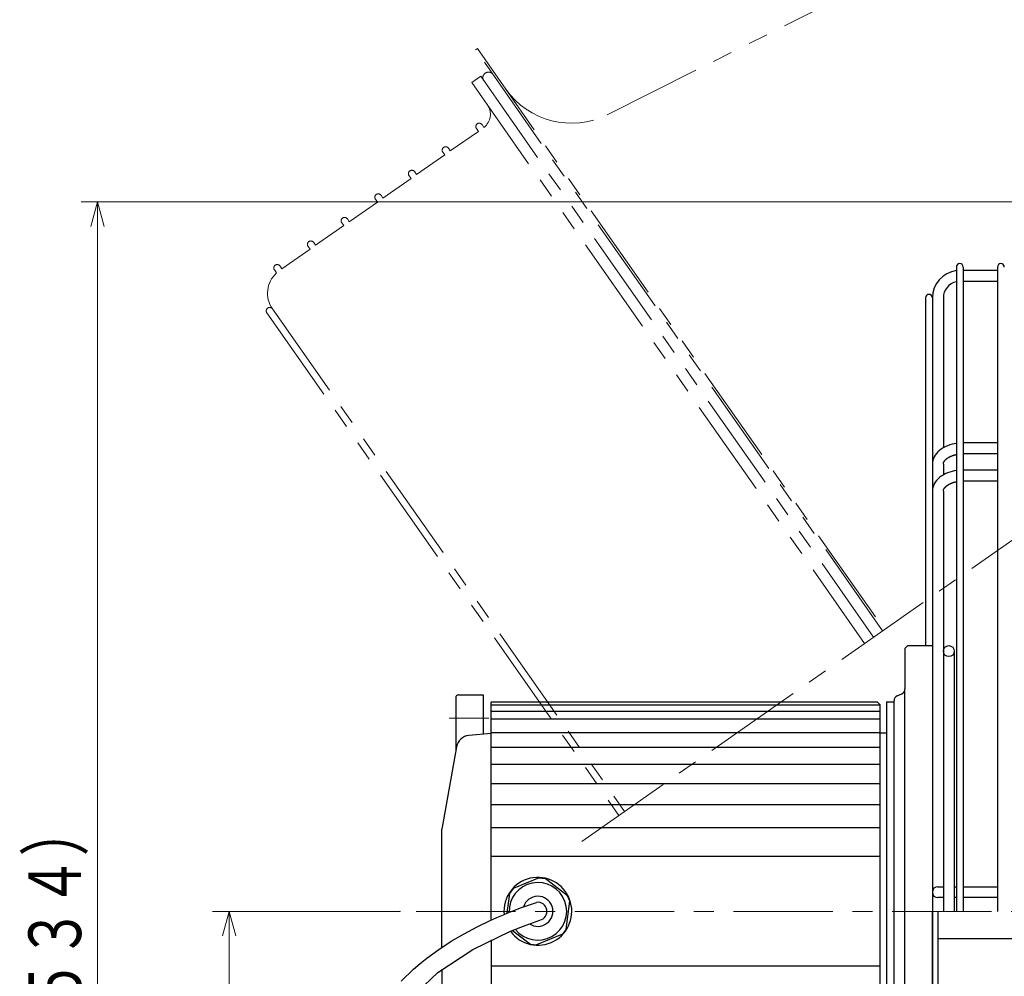
# Model space of a CAD drawing. Units: millimetres. Extents: x 18 to 412, y 10 to 292.
# Drawn here: x 158 to 217, y 170 to 228 of the extents above; entities that cross this region are included whole.
import ezdxf

# ---------------------------------------------------------------- set-up
doc = ezdxf.new("R2010")
doc.units = ezdxf.units.MM
doc.header["$LTSCALE"] = 4.826449
doc.linetypes.add('CENTER', pattern=[2, 1.25, -0.25, 0.25, -0.25])
doc.linetypes.add('PHANTOM', pattern=[2.5, 1.25, -0.25, 0.25, -0.25, 0.25, -0.25])
doc.layers.add('001', color=7, linetype='Continuous')
doc.styles.get("Standard").update_dxf_attribs({"font": 'TXT', "bigfont": 'BIGFONT'})
doc.dimstyles.get("Standard").update_dxf_attribs({"dimtxt": 3.2, "dimasz": 1.5, "dimexe": 1, "dimexo": 1, "dimgap": 1, "dimtad": 1, "dimdec": 1, "dimdsep": 46, "dimtxsty": 'Standard', "dimblk": 'ICAD_ARW2', "dimblk1": 'ICAD_ARW2', "dimblk2": 'ICAD_ARW2', "dimcen": 0.09, "dimadec": 1, "dimazin": 2, "dimtfac": 0.6, "dimtdec": 4, "dimtmove": 0, "dimatfit": 3, "dimfxl": 1, "dimtolj": 1, "dimtzin": 0, "dimarcsym": 0})

# ---------------------------------------------------------------- blocks, each defined once
blk = doc.blocks.new('A$C2398346B-2')
at = {"layer": '001', "lineweight": 30}
for p, q in [((211.587175, 190.292211), (211.420508, 190.125544)), ((211.420508, 190.125544), (211.420508, 187.671234)), ((211.587175, 190.292211), (213.087175, 190.292211)), ((213.087175, 190.292211), (213.087175, 157.958877)), ((211.420508, 158.125544), (211.420508, 187.671234)), ((184.087175, 187.125544), (184.087175, 183.851612)), ((184.087175, 187.125544), (184.087175, 183.851612)), ((184.253841, 187.292211), (185.753841, 187.292211)), ((185.753841, 187.292211), (185.753841, 184.900552)), ((210.753841, 161.315439), (210.753841, 186.935649)), ((210.946302, 187.237752), (211.228047, 187.369132)), ((209.753841, 186.851763), (186.253841, 186.851763)), ((186.253841, 173.591487), (186.253841, 186.851763)), ((209.920508, 186.662044), (186.253841, 186.662044)), ((209.920508, 186.285435), (186.253841, 186.285435)), ((209.753841, 186.851763), (209.920508, 186.685096)), ((209.920508, 160.792211), (209.920508, 186.685096)), ((210.287175, 186.875544), (210.753841, 186.875544)), ((210.287175, 186.875544), (210.287175, 161.375544)), ((186.253841, 185.849545), (209.920508, 185.849545)), ((186.253841, 184.944296), (184.885921, 184.824618)), ((209.920508, 184.996706), (186.253841, 184.996706)), ((210.287175, 184.958877), (209.920508, 184.958877)), ((184.137877, 184.139163), (183.253841, 179.125544)), ((209.920508, 184.103798), (186.253841, 184.103798)), ((209.920508, 183.062137), (186.253841, 183.062137)), ((209.920508, 181.887252), (186.253841, 181.887252)), ((209.920508, 180.596658), (186.253841, 180.596658)), ((183.253841, 171.937743), (183.253841, 179.125544)), ((209.920508, 179.209595), (186.253841, 179.209595)), ((209.920508, 177.458877), (186.253841, 177.458877)), ((213.420508, 174.125544), (213.420508, 160.875544)), ((227.420508, 172.542211), (227.420508, 174.125544)), ((227.420508, 172.542211), (227.337175, 172.458877)), ((186.253841, 172.385497), (186.253841, 160.792211)), ((227.337175, 172.458877), (213.420508, 172.458877)), ((209.920508, 170.792211), (186.253841, 170.792211)), ((183.253841, 170.602022), (183.253841, 169.125544)), ((184.137877, 164.111925), (183.253841, 169.125544)), ((209.920508, 168.718861), (186.253841, 168.718861)), ((209.920508, 167.170679), (186.253841, 167.170679)), ((186.253841, 163.306792), (184.885921, 163.42647)), ((210.287175, 163.292211), (209.920508, 163.292211)), ((210.287175, 161.375544), (210.753841, 161.375544)), ((186.253841, 160.792211), (209.920508, 160.792211)), ((210.946302, 161.013337), (211.228047, 160.881957)), ((213.087175, 160.792211), (213.337175, 160.792211)), ((213.420508, 160.875544), (213.337175, 160.792211)), ((211.587175, 157.958877), (211.420508, 158.125544)), ((211.587175, 157.958877), (213.087175, 157.958877))]:
    blk.add_line(p, q, dxfattribs=at)
at = {"layer": '001', "color": 4, "linetype": 'CENTER', "lineweight": 9}
blk.add_line((183.687256, 185.875544), (186.094704, 185.875544), dxfattribs=at)
at = {"layer": '001', "color": 193, "linetype": 'PHANTOM', "lineweight": 9}
for q in [(231.503841, 175.292211), (231.587175, 174.125544)]:
    blk.add_line((231.587175, 175.208877), q, dxfattribs=at)
at = {"layer": '001', "lineweight": 9}
blk.add_line((210.750283, 159.125544), (214.523941, 159.125544), dxfattribs=at)
at = {"layer": '001', "lineweight": 30}
for centre, radius, start, end in [((211.087175, 187.671234), 0.333333, 295, 0), ((184.253841, 187.125544), 0.166667, 90, 180), ((211.087175, 186.935649), 0.333333, 115, 180), ((184.958551, 183.994456), 0.833333, 95, 170), ((184.958551, 164.256632), 0.833333, 190, 265), ((211.087175, 161.315439), 0.333333, 180, 245), ((211.087175, 160.579854), 0.333333, 0, 65)]:
    blk.add_arc(centre, radius, start, end, dxfattribs=at)
blk = doc.blocks.new('A$C40A04-5')
at = {"layer": '001', "lineweight": 30}
for p, q in [((217.045508, 213.125544), (214.962175, 213.125544)), ((217.045508, 212.458877), (214.962175, 212.458877)), ((212.670508, 211.458877), (212.670508, 190.292211)), ((213.087175, 211.458877), (213.087175, 187.599799)), ((213.753841, 211.458877), (213.753841, 202.331779)), ((217.045508, 202.625297), (214.962175, 202.625297)), ((217.045508, 201.958631), (214.962175, 201.958631)), ((213.753841, 201.341377), (213.753841, 200.681863)), ((217.045508, 200.975382), (214.962175, 200.975382)), ((217.045508, 200.308715), (214.962175, 200.308715)), ((213.753841, 199.691461), (213.753841, 187.599799)), ((214.420508, 189.958877), (214.420508, 174.125544)), ((213.753841, 187.599799), (213.753841, 174.125544)), ((213.420508, 175.625544), (213.753841, 175.625544)), ((214.420508, 175.625544), (214.545508, 175.625544)), ((214.962175, 175.625544), (217.045508, 175.625544)), ((213.753841, 174.958877), (213.420508, 174.958877)), ((214.545508, 174.958877), (214.420508, 174.958877)), ((217.045508, 174.958877), (214.962175, 174.958877)), ((213.086812, 160.458877), (213.087175, 174.125544))]:
    blk.add_line(p, q, dxfattribs=at)
for points in [[(214.545818, 202.598197), (214.419007, 202.576328), (214.293471, 202.547867), (214.147062, 202.505451), (214.003841, 202.453285), (213.87059, 202.393911), (213.742064, 202.324917), (213.625826, 202.250428), (213.516093, 202.166665), (213.420179, 202.079256), (213.332795, 201.983337), (213.259932, 201.885462), (213.197738, 201.780504), (213.150093, 201.674812), (213.115027, 201.564327), (213.094231, 201.453706), (213.087175, 201.341377)], [(214.031827, 201.720301), (214.040576, 201.725986), (214.049379, 201.731586), (214.058409, 201.73721), (214.067491, 201.742748), (214.076795, 201.748302), (214.08615, 201.753771), (214.095722, 201.759249), (214.105345, 201.764641), (214.115181, 201.770036), (214.125064, 201.775343), (214.135158, 201.780648), (214.145297, 201.785863), (214.155642, 201.79107), (214.166032, 201.796186), (214.176622, 201.801288), (214.187256, 201.806298), (214.198087, 201.811287), (214.20896, 201.816182), (214.220025, 201.821052), (214.231131, 201.825826), (214.242424, 201.830568), (214.253758, 201.835214), (214.265274, 201.839821), (214.276829, 201.844331), (214.288562, 201.848797), (214.300333, 201.853163), (214.312276, 201.85748), (214.324255, 201.861696), (214.336399, 201.865858), (214.348577, 201.86992), (214.360913, 201.873924), (214.373281, 201.877827), (214.3858, 201.881669), (214.398349, 201.885411), (214.411043, 201.889087), (214.423764, 201.892663), (214.436624, 201.896169), (214.44951, 201.899575), (214.462526, 201.902908), (214.475567, 201.906141), (214.488731, 201.909297), (214.501919, 201.912353), (214.515223, 201.915328), (214.528549, 201.918202), (214.537024, 201.919976), (214.545508, 201.921708)], [(213.753841, 201.341377), (213.75433, 201.344052), (213.753939, 201.348337), (213.753939, 201.35205), (213.75424, 201.355326), (213.754505, 201.358787), (213.754754, 201.362363), (213.755087, 201.365935), (213.755492, 201.369469), (213.755952, 201.373066), (213.756462, 201.376664), (213.757041, 201.380323), (213.757676, 201.38397), (213.758382, 201.387693), (213.759143, 201.391406), (213.759981, 201.395206), (213.760874, 201.398993), (213.761849, 201.402879), (213.762878, 201.406751), (213.763995, 201.410734), (213.765168, 201.414701), (213.766439, 201.418788), (213.767768, 201.422857), (213.769203, 201.42705), (213.770698, 201.431222), (213.772307, 201.435521), (213.773977, 201.439798), (213.775769, 201.444206), (213.777623, 201.448588), (213.779608, 201.453104), (213.781655, 201.457593), (213.783843, 201.46222), (213.786093, 201.466817), (213.788492, 201.471555), (213.790955, 201.47626), (213.793576, 201.481111), (213.79626, 201.485927), (213.799111, 201.490891), (213.802027, 201.495818), (213.805119, 201.500893), (213.808276, 201.505927), (213.811617, 201.511106), (213.815024, 201.516242), (213.818619, 201.521518), (213.82228, 201.526748), (213.826136, 201.532114), (213.830057, 201.537432), (213.834178, 201.542881), (213.838364, 201.548281), (213.842757, 201.553807), (213.847214, 201.55928), (213.851884, 201.564876), (213.856618, 201.570417), (213.86157, 201.576077), (213.866587, 201.581678), (213.871826, 201.587395), (213.877131, 201.593051), (213.882664, 201.598816), (213.888262, 201.604518), (213.89409, 201.610322), (213.899982, 201.61606), (213.906104, 201.621893), (213.91229, 201.627659), (213.918707, 201.633511), (213.925186, 201.639295), (213.931896, 201.645159), (213.938668, 201.650952), (213.945671, 201.656818), (213.952735, 201.662611), (213.960032, 201.66847), (213.967388, 201.674254), (213.974976, 201.680097), (213.982624, 201.685863), (213.990505, 201.691681), (213.998443, 201.69742), (214.006615, 201.703204), (214.014845, 201.708907), (214.023308, 201.714646), (214.031827, 201.720301)], [(214.545818, 200.948281), (214.419007, 200.926413), (214.293471, 200.897952), (214.147062, 200.855536), (214.003841, 200.803369), (213.87059, 200.743996), (213.742064, 200.675001), (213.625826, 200.600512), (213.516093, 200.516749), (213.420179, 200.42934), (213.332795, 200.333421), (213.259932, 200.235546), (213.197738, 200.130588), (213.150093, 200.024896), (213.115027, 199.914412), (213.094231, 199.80379), (213.087175, 199.691461)], [(213.753841, 199.691461), (213.75433, 199.694136), (213.753939, 199.698421), (213.753939, 199.702134), (213.75424, 199.70541), (213.754505, 199.708871), (213.754754, 199.712447), (213.755087, 199.716019), (213.755492, 199.719553), (213.755952, 199.72315), (213.756462, 199.726749), (213.757041, 199.730407), (213.757676, 199.734054), (213.758382, 199.737777), (213.759143, 199.74149), (213.759981, 199.74529), (213.760874, 199.749077), (213.761849, 199.752963), (213.762878, 199.756835), (213.763995, 199.760818), (213.765168, 199.764785), (213.766439, 199.768872), (213.767768, 199.772941), (213.769203, 199.777134), (213.770698, 199.781306), (213.772307, 199.785606), (213.773977, 199.789882), (213.775769, 199.79429), (213.777623, 199.798672), (213.779608, 199.803188), (213.781655, 199.807677), (213.783843, 199.812304), (213.786093, 199.816901), (213.788492, 199.821639), (213.790955, 199.826344), (213.793576, 199.831195), (213.79626, 199.836011), (213.799111, 199.840975), (213.802027, 199.845902), (213.805119, 199.850977), (213.808276, 199.856012), (213.811617, 199.86119), (213.815024, 199.866326), (213.818619, 199.871602), (213.82228, 199.876832), (213.826136, 199.882198), (213.830057, 199.887516), (213.834178, 199.892966), (213.838364, 199.898365), (213.842757, 199.903891), (213.847214, 199.909364), (213.851884, 199.91496), (213.856618, 199.920501), (213.86157, 199.926161), (213.866587, 199.931763), (213.871826, 199.937479), (213.877131, 199.943135), (213.882664, 199.9489), (213.888262, 199.954602), (213.89409, 199.960406), (213.899982, 199.966144), (213.906104, 199.971977), (213.91229, 199.977743), (213.918707, 199.983596), (213.925186, 199.989379), (213.931896, 199.995243), (213.938668, 200.001036), (213.945671, 200.006902), (213.952735, 200.012695), (213.960032, 200.018554), (213.967388, 200.024338), (213.974976, 200.030181), (213.982624, 200.035947), (213.990505, 200.041765), (213.998443, 200.047504), (214.006615, 200.053288), (214.014845, 200.058991), (214.023308, 200.06473), (214.031827, 200.070385)], [(214.031827, 200.070385), (214.040576, 200.07607), (214.049379, 200.08167), (214.058409, 200.087294), (214.067491, 200.092832), (214.076795, 200.098386), (214.08615, 200.103855), (214.095722, 200.109334), (214.105345, 200.114725), (214.115181, 200.12012), (214.125064, 200.125428), (214.135158, 200.130732), (214.145297, 200.135948), (214.155642, 200.141154), (214.166032, 200.146271), (214.176622, 200.151372), (214.187256, 200.156382), (214.198087, 200.161371), (214.20896, 200.166267), (214.220025, 200.171136), (214.231131, 200.17591), (214.242424, 200.180652), (214.253758, 200.185298), (214.265274, 200.189906), (214.276829, 200.194415), (214.288562, 200.198881), (214.300333, 200.203248), (214.312276, 200.207564), (214.324255, 200.21178), (214.336399, 200.215942), (214.348577, 200.220004), (214.360913, 200.224008), (214.373281, 200.227912), (214.3858, 200.231753), (214.398349, 200.235495), (214.411043, 200.239171), (214.423764, 200.242747), (214.436624, 200.246253), (214.44951, 200.249659), (214.462526, 200.252993), (214.475567, 200.256225), (214.488731, 200.259381), (214.501919, 200.262437), (214.515223, 200.265412), (214.528549, 200.268287), (214.537024, 200.27006), (214.545508, 200.271792)]]:
    blk.add_lwpolyline(points, dxfattribs=at)
blk.add_circle((214.087175, 189.958877), 0.333333, dxfattribs=at)
for centre, radius, start, end in [((214.753841, 211.458877), 1.666667, 97.180756, 180), ((214.753841, 211.458877), 1, 102.024699, 180), ((212.878841, 211.458877), 0.208333, 0, 180), ((213.420508, 175.292211), 0.333333, 90, 270)]:
    blk.add_arc(centre, radius, start, end, dxfattribs=at)
blk = doc.blocks.new('A$C24A27B5F-17')
at = {"layer": '001', "lineweight": 30}
for p, q in [((189.167578, 176.169698), (187.579818, 175.508623)), ((189.167578, 176.169698), (189.531278, 176.122493)), ((189.167578, 176.169698), (189.531278, 176.122493)), ((190.897666, 175.077989), (189.531278, 176.122493)), ((187.579818, 175.508623), (187.357087, 175.217253)), ((187.357087, 175.217253), (187.199692, 174.00459)), ((191.038635, 174.739414), (190.897666, 175.077989)), ((190.817262, 173.033835), (191.038635, 174.739414)), ((187.546743, 172.966658), (188.643071, 172.128595)), ((190.594531, 172.742465), (189.006771, 172.081389)), ((190.817262, 173.033835), (190.594531, 172.742465)), ((188.643071, 172.128595), (189.006771, 172.081389))]:
    blk.add_line(p, q, dxfattribs=at)
for radius, start, end in [(2.064667, 216.00696, 185.327358), (1.75225, 218.426422, 182.109441), (0.916667, 235.54966, 162.476262), (0.55, 282.60875, 98.466856)]:
    blk.add_arc((189.087175, 174.125544), radius, start, end, dxfattribs=at)
blk = doc.blocks.new('*D38')
at = {"layer": '001', "lineweight": 9}
for p, q in [((255.455002, 222.983075), (282.263761, 241.754771)), ((287.587175, 174.125544), (303.587175, 174.125544))]:
    blk.add_line(p, q, dxfattribs=at)
for points in [[(281.966365, 239.718555), (281.444609, 241.181194), (282.627782, 240.175389)], [(302.979467, 175.628091), (302.587175, 174.125544), (302.175636, 175.622935)]]:
    blk.add_lwpolyline(points, dxfattribs=at)
blk.add_arc((185.679216, 174.125544), 116.907959, 0, 35, dxfattribs=at)
for p in [(255.455002, 222.983075), (185.679216, 174.125544), (185.679216, 174.125544), (287.587175, 174.125544)]:
    blk.add_point(p, dxfattribs=at)
at = {"layer": '001', "lineweight": 9, "insert": (299.655984, 210.062281), "char_height": 3.2, "attachment_point": 5, "rotation": 287.50001085}
blk.add_mtext('\\W0.753896;ＭＡＸ．（３５%%d）', dxfattribs=at)
blk = doc.blocks.new('ICAD_ARW2')
at = {"color": 0, "linetype": 'Continuous', "lineweight": -2}
for p, q in [((-1, 0.258819), (0, 0)), ((0, 0), (-1, -0.258819)), ((0, 0), (-1, 0))]:
    blk.add_line(p, q, dxfattribs=at)
blk = doc.blocks.new('*D40')
at = {"layer": '001', "lineweight": 9}
for p, q in [((231.253841, 217.292211), (161.302842, 217.292211)), ((162.302842, 217.292211), (162.302842, 128.292209)), ((190.970507, 128.292209), (161.302842, 128.292209))]:
    blk.add_line(p, q, dxfattribs=at)
for points in [[(161.900919, 215.792211), (162.302842, 217.292211), (162.704766, 215.792211)], [(162.704766, 129.792209), (162.302842, 128.292209), (161.900919, 129.792209)]]:
    blk.add_lwpolyline(points, dxfattribs=at)
for p in [(231.253841, 217.292211), (162.302842, 128.292209), (190.970507, 128.292209)]:
    blk.add_point(p, dxfattribs=at)
at = {"layer": '001', "lineweight": 9, "insert": (159.702842, 172.79221), "char_height": 3.2, "attachment_point": 5, "rotation": 90.0000025}
blk.add_mtext('\\W0.716667;（５３４）', dxfattribs=at)
blk = doc.blocks.new('*D41')
at = {"layer": '001', "lineweight": 9}
for p, q in [((180.690786, 174.125544), (169.302842, 174.125544)), ((170.302842, 174.125544), (170.302842, 128.292209)), ((190.970507, 128.292209), (169.302842, 128.292209))]:
    blk.add_line(p, q, dxfattribs=at)
for points in [[(169.900919, 172.625544), (170.302842, 174.125544), (170.704766, 172.625544)], [(170.704766, 129.792209), (170.302842, 128.292209), (169.900919, 129.792209)]]:
    blk.add_lwpolyline(points, dxfattribs=at)
for p in [(180.690786, 174.125544), (170.302842, 128.292209), (190.970507, 128.292209)]:
    blk.add_point(p, dxfattribs=at)
at = {"layer": '001', "lineweight": 9, "insert": (167.702842, 151.208877), "char_height": 3.2, "attachment_point": 5, "rotation": 90.0000025}
blk.add_mtext('\\W0.716667;（２７５）', dxfattribs=at)

msp = doc.modelspace()

# ---------------------------------------------------------------- linework, layer by layer
at = {"layer": '001', "color": 3, "linetype": 'PHANTOM', "lineweight": 9}
for p, q in [((193.303417, 222.602499), (215.033673, 233.500388)), ((185.296725, 226.554491), (185.405945, 226.630967)), ((210.056108, 191.194427), (185.296725, 226.554491)), ((185.405945, 226.630967), (210.165328, 191.270904)), ((185.064887, 224.560994), (185.610988, 224.943378)), ((185.610988, 224.943378), (209.510006, 190.812043)), ((185.064887, 224.560994), (208.963905, 190.429659)), ((185.348595, 221.758578), (185.46809, 221.587921)), ((185.689908, 221.997568), (185.808905, 221.827622)), ((185.46809, 221.587921), (183.761523, 220.39297)), ((183.642028, 220.563627), (183.761523, 220.39297)), ((183.42021, 220.15398), (181.713643, 218.959029)), ((183.300715, 220.324636), (183.42021, 220.15398)), ((181.37233, 218.720039), (179.665763, 217.525088)), ((181.252834, 218.890695), (181.37233, 218.720039)), ((181.594148, 219.129686), (181.713643, 218.959029)), ((179.204954, 217.456754), (179.324449, 217.286098)), ((179.546268, 217.695744), (179.665763, 217.525088)), ((179.324449, 217.286098), (177.617883, 216.091147)), ((177.498388, 216.261803), (177.617883, 216.091147)), ((177.276569, 215.852156), (175.570003, 214.657206)), ((177.157074, 216.022813), (177.276569, 215.852156)), ((175.109194, 214.588872), (175.228689, 214.418215)), ((175.450507, 214.827862), (175.570003, 214.657206)), ((175.228689, 214.418215), (173.522122, 213.223264)), ((173.402627, 213.393921), (173.522122, 213.223264)), ((173.061314, 213.154931), (173.188307, 212.973566)), ((172.60086, 210.543565), (194.01438, 179.961889)), ((172.942173, 210.782555), (194.355693, 180.200879))]:
    msp.add_line(p, q, dxfattribs=at)
at = {"layer": '001', "linetype": 'CENTER', "lineweight": 9}
for p, q in [((191.761712, 178.384554), (254.63585, 222.409499)), ((181.690786, 174.125544), (272.277816, 174.125544))]:
    msp.add_line(p, q, dxfattribs=at)
at = {"layer": '001', "color": 3, "lineweight": 30}
for p, q in [((214.545508, 213.333877), (214.545508, 174.125544)), ((214.962175, 213.333877), (214.962175, 174.125544)), ((217.045508, 213.333877), (217.045508, 174.125544))]:
    msp.add_line(p, q, dxfattribs=at)
at = {"layer": '001', "lineweight": 30}
for points in [[(180.763398, 169.882208), (181.524059, 170.606089), (181.918507, 170.94388), (182.323886, 171.268323), (182.689883, 171.543416), (183.063359, 171.808325), (183.819445, 172.301433), (184.598442, 172.757787), (185.385783, 173.174588), (186.188237, 173.561349), (186.591187, 173.743263), (186.996782, 173.919136), (187.264851, 174.031659), (187.534073, 174.141433), (188.08434, 174.354243), (188.640425, 174.551199), (188.822966, 174.611435), (189.006194, 174.669549)], [(178.32144, 155.701851), (178.302478, 157.794648), (178.340445, 159.889938), (178.482915, 161.989807), (178.786973, 164.031334), (179.390834, 165.983679), (180.903954, 168.407626), (182.997135, 170.407692), (185.132956, 171.805659), (187.427284, 172.916152), (188.310266, 173.273269), (189.207235, 173.58881)]]:
    msp.add_lwpolyline(points, dxfattribs=at)
at = {"layer": '001', "color": 3, "linetype": 'PHANTOM', "lineweight": 9}
for centre, radius, start, end in [((186.075231, 224.86152), 0.333333, 35, 215), ((191.121732, 226.952751), 4.866667, 215, 296.634114), ((185.201695, 222.622164), 1, 307.388015, 35), ((185.519251, 221.878073), 0.208333, 35, 215), ((183.471371, 220.444132), 0.208333, 35, 215), ((181.423491, 219.01019), 0.208333, 35, 215), ((179.375611, 217.576249), 0.208333, 35, 215), ((177.327731, 216.142308), 0.208333, 35, 215), ((175.279851, 214.708367), 0.208333, 35, 215), ((173.231971, 213.274426), 0.208333, 35, 215), ((174.307427, 211.738516), 1.666667, 132.180756, 215), ((172.771516, 210.66306), 0.208333, 35, 215)]:
    msp.add_arc(centre, radius, start, end, dxfattribs=at)
at = {"layer": '001', "lineweight": 30}
for centre in [(214.753841, 213.333877), (217.253841, 213.333877)]:
    msp.add_arc(centre, 0.208333, 0, 180, dxfattribs=at)

# ---------------------------------------------------------------- block references
at = {"layer": '001', "color": 0, "linetype": 'ByBlock', "lineweight": -2}
for name in ['A$C40A04-5', 'A$C2398346B-2', 'A$C24A27B5F-17']:
    msp.add_blockref(name, (0, 0), dxfattribs=at)

# ---------------------------------------------------------------- dimensions: what is measured, and where the dimension line sits
at = {"layer": '001', "lineweight": 9}
dim = msp.add_angular_dim_2l(base=(297.176318, 209.280445), line1=((255.455002, 222.983075), (185.679216, 174.125544)), line2=((287.587175, 174.125544), (185.679216, 174.125544)), text='\\W0.753896;ＭＡＸ．（３５%%d）', dimstyle='Standard', override={"dimasz": 1.502548}, dxfattribs=at)
dim.commit()
dim.dimension.update_dxf_attribs({"geometry": '*D38', "text_midpoint": (299.655984, 210.062281)})
for base, p1, text, picture, middle in [((162.302842, 128.292209), (231.253841, 217.292211), '\\W0.716667;（５３４）', '*D40', (159.702842, 172.79221)), ((170.302842, 128.292209), (180.690786, 174.125544), '\\W0.716667;（２７５）', '*D41', (167.702842, 151.208877))]:
    dim = msp.add_linear_dim(base=base, p1=p1, p2=(190.970507, 128.292209), angle=270, text=text, dimstyle='Standard', dxfattribs=at)
    dim.commit()
    dim.dimension.update_dxf_attribs({"geometry": picture, "text_midpoint": middle, "dimtype": 160})

doc.saveas('drawing.dxf')
